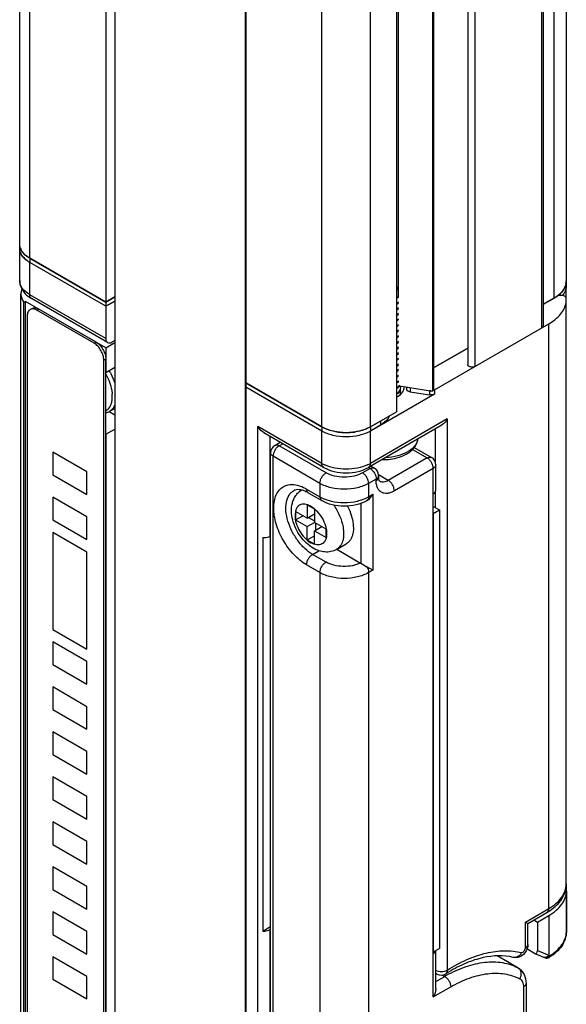
# Model space of a CAD drawing. Units: inches. Extents: x 0.5 to 42.8, y 0.5 to 21.6.
# Drawn here: x 2.8 to 3.4, y 7.9 to 9 of the extents above; entities that cross this region are included whole.
import ezdxf

# ---------------------------------------------------------------- set-up
doc = ezdxf.new("R2010")
doc.units = ezdxf.units.IN
doc.header["$LTSCALE"] = 1.87
doc.header["$MEASUREMENT"] = 0
doc.layers.get('0').update_dxf_attribs({"linetype": 'CONTINUOUS'})
doc.layers.add('AXIS', color=7, linetype='CONTINUOUS')

msp = doc.modelspace()

# ---------------------------------------------------------------- linework, layer by layer
at = {"color": 7, "linetype": 'CONTINUOUS'}
for p, q in [((3.4396, 18.8078), (3.4396, 8.7302)), ((2.923, 18.7807), (2.923, 7.7547)), ((3.0726, 7.6683), (3.0726, 18.6943)), ((2.8143, 8.7723), (2.8143, 17.9081)), ((2.8258, 8.7562), (2.8258, 17.892)), ((2.9128, 17.8418), (2.9128, 8.706)), ((3.4252, 17.8212), (3.4252, 8.7101)), ((3.4118, 8.6767), (3.4118, 17.8125)), ((3.4133, 17.8133), (3.4133, 8.6787)), ((3.3269, 17.7634), (3.3269, 8.6345)), ((3.3353, 8.6325), (3.3353, 17.7683)), ((3.0729, 17.7494), (3.0729, 8.6136)), ((3.2864, 17.7401), (3.2864, 8.6043)), ((3.2879, 17.741), (3.2879, 8.6051)), ((3.2455, 17.7164), (3.2455, 8.5806)), ((3.1599, 8.5633), (3.1599, 17.6992)), ((3.2156, 8.5633), (3.2156, 17.6992)), ((3.2476, 8.7116), (3.2476, 17.6425)), ((2.8161, 8.7655), (2.8149, 8.7682)), ((2.8258, 8.7562), (2.9128, 8.706)), ((2.9128, 8.7012), (2.8258, 8.7514)), ((2.8258, 8.7144), (2.8258, 8.7514)), ((3.4393, 8.727), (3.4384, 8.7239)), ((3.4396, 8.7092), (3.4396, 8.7254)), ((2.8157, 7.8103), (2.8157, 8.7152)), ((2.8192, 7.8346), (2.8192, 8.7058)), ((2.8209, 7.8356), (2.8209, 8.7068)), ((2.8242, 8.7124), (2.8279, 8.7099)), ((2.9128, 8.6642), (2.8258, 8.7144)), ((2.9149, 8.6597), (2.8279, 8.7099)), ((2.9128, 8.706), (2.923, 8.7119)), ((2.9128, 8.7012), (2.923, 8.707)), ((3.2455, 8.7104), (3.2476, 8.7124)), ((3.2477, 8.7116), (3.2455, 8.7096)), ((3.2477, 8.706), (3.2455, 8.7039)), ((3.2455, 8.7031), (3.2477, 8.7052)), ((3.4296, 8.7126), (3.4133, 8.7032)), ((3.4289, 8.7125), (3.4252, 8.7101)), ((3.4321, 8.7151), (3.4289, 8.7125)), ((2.8262, 8.6974), (2.8284, 8.6987)), ((2.834, 8.6967), (2.8363, 8.6979)), ((2.8995, 8.6589), (2.834, 8.6967)), ((2.9017, 8.6602), (2.8363, 8.6979)), ((2.9128, 8.7012), (2.9128, 8.6642)), ((3.2477, 8.6995), (3.2455, 8.6975)), ((3.2455, 8.6967), (3.2477, 8.6987)), ((3.2477, 8.6931), (3.2455, 8.6911)), ((2.8229, 8.6902), (2.8229, 7.8319)), ((3.2455, 8.6903), (3.2477, 8.6923)), ((3.2477, 8.6867), (3.2455, 8.6846)), ((3.2455, 8.6838), (3.2477, 8.6859)), ((3.2477, 8.6802), (3.2455, 8.6782)), ((3.2455, 8.6774), (3.2477, 8.6794)), ((3.2477, 8.6738), (3.2455, 8.6718)), ((3.2455, 8.671), (3.2477, 8.673)), ((3.2889, 8.6057), (3.4195, 8.6811)), ((2.8995, 8.6589), (2.9017, 8.6602)), ((2.9128, 8.6537), (2.923, 8.6596)), ((2.923, 8.662), (2.9198, 8.6602)), ((3.2477, 8.6674), (3.2455, 8.6654)), ((3.2455, 8.6645), (3.2477, 8.6666)), ((3.2477, 8.661), (3.2455, 8.6589)), ((3.2455, 8.6581), (3.2477, 8.6602)), ((3.2477, 8.6545), (3.2455, 8.6525)), ((3.2455, 8.6517), (3.2477, 8.6537)), ((3.2477, 8.6481), (3.2455, 8.6461)), ((3.2879, 8.6308), (3.3269, 8.6533)), ((2.9106, 8.6396), (2.9128, 8.6409)), ((2.9106, 7.7813), (2.9106, 8.6396)), ((2.9128, 7.7826), (2.9128, 8.6409)), ((3.2455, 8.6453), (3.2477, 8.6473)), ((3.2477, 8.6417), (3.2455, 8.6396)), ((3.2455, 8.6388), (3.2477, 8.6409)), ((3.2477, 8.6352), (3.2455, 8.6332)), ((3.2455, 8.6324), (3.2477, 8.6344)), ((3.2477, 8.6288), (3.2455, 8.6268)), ((3.2455, 8.626), (3.2477, 8.628)), ((3.2477, 8.6224), (3.2455, 8.6203)), ((3.2455, 8.6195), (3.2477, 8.6216)), ((3.2466, 8.6149), (3.2455, 8.6139)), ((3.247, 8.6144), (3.2455, 8.6131)), ((3.2477, 8.616), (3.2467, 8.6149)), ((3.2476, 8.6144), (3.2476, 8.6152)), ((3.0729, 8.6136), (3.1599, 8.5633)), ((3.1599, 8.5585), (3.0729, 8.6087)), ((3.0729, 8.6087), (3.0729, 7.6604)), ((3.247, 8.6088), (3.2455, 8.6074)), ((3.2474, 8.6084), (3.2455, 8.6067)), ((3.248, 8.61), (3.247, 8.6088)), ((3.2483, 8.6096), (3.2474, 8.6085)), ((3.2486, 8.6101), (3.2864, 8.6043)), ((3.2568, 8.6088), (3.2568, 8.6066)), ((3.2612, 8.6082), (3.2612, 8.6033)), ((3.2612, 8.6033), (3.2832, 8.5999)), ((3.2832, 8.6048), (3.2832, 8.5999)), ((3.2832, 8.6048), (3.2852, 8.6047)), ((3.2864, 8.6043), (3.2879, 8.6051)), ((3.2879, 8.6052), (3.2889, 8.6057)), ((3.2889, 8.6057), (3.2889, 8.6008)), ((3.2889, 8.6008), (3.2156, 8.5585)), ((3.2474, 8.602), (3.2455, 8.6003)), ((3.2472, 8.5985), (3.25, 8.6004)), ((3.2156, 8.5633), (3.2455, 8.5806)), ((3.3035, 8.5723), (3.2156, 8.5215)), ((3.3035, 8.5723), (3.3035, 7.9421)), ((3.1599, 8.5215), (3.0868, 8.5637)), ((3.0868, 7.6444), (3.0868, 8.5637)), ((3.1599, 8.5215), (3.1599, 8.5585)), ((3.2966, 8.565), (3.2135, 8.517)), ((3.2156, 8.5215), (3.2156, 8.5585)), ((3.2896, 8.561), (3.2896, 8.5236)), ((3.1619, 8.517), (3.0937, 8.5564)), ((3.1007, 8.4384), (3.1007, 8.5524)), ((3.1062, 8.5421), (3.1124, 8.5457)), ((3.1112, 8.5416), (3.1152, 8.544)), ((3.1648, 8.5107), (3.1112, 8.5416)), ((3.2637, 8.5375), (3.2806, 8.5277)), ((3.2657, 8.5397), (3.2855, 8.5282)), ((2.8912, 8.5117), (2.8523, 8.5342)), ((2.8523, 8.5342), (2.8523, 8.5085)), ((3.1013, 7.7709), (3.1013, 8.5336)), ((3.1578, 8.4986), (3.1042, 8.5296)), ((3.1042, 7.7669), (3.1042, 8.5296)), ((3.2806, 8.5277), (3.236, 8.502)), ((3.2151, 8.5157), (3.2065, 8.5107)), ((3.2151, 8.5157), (3.2131, 8.5169)), ((3.2201, 8.5162), (3.216, 8.5185)), ((3.2875, 8.5157), (3.243, 8.49)), ((3.2875, 8.4868), (3.2875, 8.5157)), ((3.2904, 8.4908), (3.2904, 8.5197)), ((2.8523, 8.5085), (2.8912, 8.486)), ((2.8912, 8.486), (2.8912, 8.5117)), ((3.2221, 8.5036), (3.2135, 8.4986)), ((3.2221, 8.502), (3.2221, 8.5036)), ((3.236, 8.502), (3.2249, 8.5084)), ((3.225, 8.506), (3.225, 8.5076)), ((3.1425, 8.4922), (3.1578, 8.4834)), ((3.1578, 8.4986), (3.1578, 8.4834)), ((3.2135, 8.4986), (3.2135, 8.4834)), ((2.8912, 8.4603), (2.8523, 8.4828)), ((2.8523, 8.4828), (2.8523, 8.4571)), ((3.1445, 8.4877), (3.1598, 8.4789)), ((3.2114, 8.4788), (3.2115, 8.4789)), ((3.2135, 8.4834), (3.2183, 8.4862)), ((3.2183, 8.4862), (3.2183, 8.3994)), ((3.2875, 7.9612), (3.2875, 8.4868)), ((3.2896, 8.4886), (3.2896, 8.4711)), ((3.1515, 8.4693), (3.1432, 8.4741)), ((3.1432, 8.4741), (3.1432, 8.4589)), ((3.1515, 8.4693), (3.1515, 8.454)), ((3.2044, 8.4757), (3.2044, 8.4074)), ((2.8523, 8.4571), (2.8912, 8.4346)), ((2.8912, 8.4346), (2.8912, 8.4603)), ((3.1432, 8.4589), (3.13, 8.4665)), ((3.13, 8.4665), (3.13, 8.4569)), ((3.13, 8.4569), (3.1383, 8.4617)), ((3.13, 8.4569), (3.1432, 8.4492)), ((3.1432, 8.4589), (3.1515, 8.4637)), ((3.1446, 8.4597), (3.1515, 8.4557)), ((3.1432, 8.4492), (3.1515, 8.454)), ((3.1432, 8.434), (3.1432, 8.4492)), ((3.1648, 8.4464), (3.1515, 8.454)), ((3.1515, 8.4444), (3.1599, 8.4492)), ((3.1529, 8.4532), (3.1529, 8.4452)), ((3.1648, 8.4368), (3.1648, 8.4464)), ((2.8912, 8.4201), (2.8523, 8.4426)), ((2.8523, 8.4426), (2.8523, 8.3317)), ((3.0924, 8.4368), (3.0924, 7.9867)), ((3.1007, 8.4384), (3.1013, 8.4387)), ((3.1432, 8.434), (3.1515, 8.4388)), ((3.1432, 8.434), (3.1515, 8.4291)), ((3.1515, 8.4444), (3.1648, 8.4368)), ((3.1515, 8.4291), (3.1515, 8.4444)), ((3.177, 8.4233), (3.2043, 8.4075)), ((2.8912, 8.3092), (2.8912, 8.4201)), ((3.1494, 8.4175), (3.1566, 8.4216)), ((3.1648, 8.4086), (3.1494, 8.4175)), ((3.1578, 8.3966), (3.1425, 8.4054)), ((3.2043, 8.4075), (3.2044, 8.4074)), ((3.2044, 8.4074), (3.2115, 8.4034)), ((3.2183, 8.3994), (3.2115, 8.4034)), ((3.1578, 8.3966), (3.1578, 7.736)), ((3.2183, 8.3994), (3.2135, 8.3966)), ((3.2135, 8.3966), (3.2135, 7.736)), ((2.8523, 8.3317), (2.8912, 8.3092)), ((2.8912, 8.2948), (2.8523, 8.3173)), ((2.8523, 8.3173), (2.8523, 8.2915)), ((2.8523, 8.2915), (2.8912, 8.269)), ((2.8912, 8.269), (2.8912, 8.2948)), ((2.8912, 8.2433), (2.8523, 8.2658)), ((2.8523, 8.2658), (2.8523, 8.2401)), ((2.8912, 8.2176), (2.8912, 8.2433)), ((2.8523, 8.2401), (2.8912, 8.2176)), ((2.8912, 8.1919), (2.8523, 8.2144)), ((2.8523, 8.2144), (2.8523, 8.1887)), ((2.8523, 8.1887), (2.8912, 8.1662)), ((2.8912, 8.1662), (2.8912, 8.1919)), ((2.8912, 8.1405), (2.8523, 8.163)), ((2.8523, 8.163), (2.8523, 8.1372)), ((2.8523, 8.1372), (2.8912, 8.1147)), ((2.8912, 8.1147), (2.8912, 8.1405)), ((2.8912, 8.089), (2.8523, 8.1115)), ((2.8523, 8.1115), (2.8523, 8.0858)), ((2.8523, 8.0858), (2.8912, 8.0633)), ((2.8912, 8.0633), (2.8912, 8.089)), ((2.8912, 8.0376), (2.8523, 8.0601)), ((2.8523, 8.0601), (2.8523, 8.0344)), ((2.8523, 8.0344), (2.8912, 8.0119)), ((2.8912, 8.0119), (2.8912, 8.0376)), ((3.4397, 8.0325), (3.4397, 7.9859)), ((2.8912, 7.9862), (2.8523, 8.0087)), ((2.8523, 8.0087), (2.8523, 7.9829)), ((3.3928, 7.997), (3.4195, 8.0124)), ((3.3956, 7.9953), (3.4174, 8.0079)), ((3.3928, 7.9673), (3.3928, 7.997)), ((3.3928, 7.997), (3.3956, 7.9953)), ((3.3956, 7.9713), (3.3956, 7.9954)), ((3.4026, 7.9994), (3.4067, 7.997)), ((3.4067, 7.997), (3.4067, 7.9646)), ((3.4195, 8.0044), (3.4195, 7.9591)), ((2.8912, 7.9604), (2.8912, 7.9862)), ((3.0924, 7.9867), (3.1013, 7.9919)), ((3.1007, 7.9883), (3.1013, 7.9887)), ((3.1007, 7.6444), (3.1007, 7.9883)), ((2.8523, 7.9829), (2.8912, 7.9604)), ((3.2875, 7.9612), (3.2889, 7.9622)), ((3.2875, 7.9113), (3.2875, 7.9612)), ((3.2904, 7.921), (3.2904, 7.9644)), ((3.4032, 7.9612), (3.3946, 7.9662)), ((3.3955, 7.9703), (3.3956, 7.9713)), ((3.4032, 7.9612), (3.4035, 7.9611)), ((3.4035, 7.9611), (3.4154, 7.956)), ((3.4067, 7.9646), (3.4195, 7.9591)), ((2.8912, 7.9347), (2.8523, 7.9572)), ((2.8523, 7.9572), (2.8523, 7.9315)), ((3.3841, 7.9448), (3.3607, 7.9583)), ((3.3846, 7.9445), (3.3607, 7.9583)), ((3.4154, 7.9563), (3.4141, 7.9566)), ((3.3841, 7.9448), (3.3846, 7.9445)), ((2.8523, 7.9315), (2.8912, 7.909)), ((2.8912, 7.909), (2.8912, 7.9347)), ((3.2904, 7.9383), (3.2917, 7.9376)), ((3.2904, 7.9291), (3.3005, 7.9349)), ((3.2977, 7.9365), (3.3005, 7.9349)), ((3.2875, 7.9113), (3.3074, 7.9228)), ((3.3907, 7.923), (3.3907, 7.788)), ((3.3936, 7.927), (3.3936, 7.792))]:
    msp.add_line(p, q, dxfattribs=at)
for centre, radius, start, end in [((3.423, 8.7302), 0.0166, 348.9367, 359.9522), ((3.2368, 8.6252), 0.0143, 313.4718, 313.7816), ((3.2376, 8.6236), 0.0132, 315.4805, 318.4652), ((3.238, 8.6232), 0.0126, 318.4779, 319.9316), ((3.2379, 8.6169), 0.0128, 318.2919, 318.5281), ((3.2389, 8.6169), 0.0115, 322.6854, 324.0061), ((3.2394, 8.6166), 0.0109, 323.9836, 327.8504), ((3.2395, 8.6157), 0.0108, 325.6725, 326.9726), ((3.2397, 8.6155), 0.0105, 326.9712, 328.6909), ((3.2422, 8.6089), 0.00779, 0.0186, 7.6297), ((3.2422, 8.6089), 0.00776, 354.1693, 359.9918), ((3.2462, 8.6081), 0.00792, 0.0277, 8.6542), ((3.2851, 8.6126), 0.0079, 285.0329, 290.8466), ((3.2419, 8.6025), 0.00804, 344.4206, 354.118), ((3.2422, 8.6025), 0.00776, 354.1695, 359.9918), ((3.2421, 8.6017), 0.00781, 351.0921, 359.9746), ((3.2397, 8.6126), 0.0159, 310.1243, 313.1872), ((3.1112, 8.5336), 0.00984, 120.2778, 179.7224), ((3.2806, 8.5197), 0.00984, 0.2776, 59.7226), ((3.1799, 8.5564), 0.0402, 240.075, 245.2746), ((3.1955, 8.5564), 0.0402, 294.7257, 299.9254), ((3.2151, 8.5076), 0.00984, 359.9994, 59.9992), ((3.2217, 8.5076), 0.00333, 349.0016, 359.9564), ((3.3864, 8.0618), 0.0622, 299.9678, 304.0128), ((3.3798, 7.9716), 0.0159, 340.3799, 342.668), ((3.4173, 7.9606), 0.00492, 247.1086, 301.4687), ((3.4154, 7.9599), 0.00354, 270.2406, 271.081), ((3.4167, 7.9592), 0.00339, 247.1377, 257.1949), ((3.5031, 8.1945), 0.2498, 250.4509, 250.7868), ((3.4161, 7.9608), 0.00523, 310.5625, 310.9043), ((3.3972, 7.786), 0.1793, 120.9654, 122.1454), ((3.3809, 7.9391), 0.00656, 55.8763, 59.9946), ((3.3807, 7.9389), 0.00676, 44.4431, 55.8314), ((3.2966, 7.9461), 0.00984, 239.9845, 302.1427), ((3.3805, 7.7964), 0.16, 119.0752, 120.0019)]:
    msp.add_arc(centre, radius, start, end, dxfattribs=at)
msp.add_ellipse((3.4032, 7.9666), major_axis=(-0.00175, 0.00561), ratio=0.536053, start_param=-3.569929, end_param=-2.096927, dxfattribs=at)
for points in [[(2.8149, 8.7682), (2.8145, 8.7695), (2.8143, 8.7709), (2.8143, 8.7723)], [(2.8285, 8.6982), (2.8277, 8.6981), (2.8269, 8.6978), (2.8262, 8.6974)], [(3.3956, 7.9713), (3.3956, 7.9698), (3.3954, 7.9683), (3.395, 7.9669)], [(3.2917, 7.9376), (3.2911, 7.9379), (3.2906, 7.9384), (3.2903, 7.939)]]:
    msp.add_open_spline(points, degree=3, dxfattribs=at)
for points, knots in [([(2.8258, 8.7562), (2.8247, 8.7568), (2.8209, 8.7593), (2.8176, 8.7626), (2.8161, 8.7655)], [0, 0, 0, 0, 0.277328, 1, 1, 1, 1]), ([(2.8143, 8.7305), (2.8143, 8.727), (2.8163, 8.7198), (2.8213, 8.7145), (2.8242, 8.7124)], [0, 0, 0, 0, 0.493342, 1, 1, 1, 1]), ([(2.8258, 8.7144), (2.8226, 8.7163), (2.8182, 8.7198), (2.8148, 8.7259), (2.8143, 8.729), (2.8143, 8.7305)], [0, 0, 0, 0, 0.547693, 0.781561, 1, 1, 1, 1]), ([(3.2455, 8.7186), (3.246, 8.7195), (3.2465, 8.7216), (3.246, 8.7236), (3.2455, 8.7245)], [0, 0, 0, 0, 0.499796, 1, 1, 1, 1]), ([(3.4384, 8.7239), (3.4381, 8.7231), (3.4365, 8.7198), (3.4341, 8.717), (3.4321, 8.7151)], [0, 0, 0, 0, 0.234486, 1, 1, 1, 1]), ([(2.8279, 8.7099), (2.8272, 8.7103), (2.826, 8.7117), (2.8258, 8.7135), (2.8258, 8.7144)], [0, 0, 0, 0, 0.449174, 1, 1, 1, 1]), ([(3.4347, 8.7136), (3.4343, 8.7136), (3.4325, 8.7137), (3.4307, 8.7133), (3.4296, 8.7126)], [0, 0, 0, 0, 0.265037, 1, 1, 1, 1]), ([(3.4396, 8.7102), (3.4396, 8.7111), (3.4386, 8.7124), (3.4366, 8.7132), (3.4354, 8.7135), (3.4347, 8.7136)], [0, 0, 0, 0, 0.410725, 0.687669, 1, 1, 1, 1]), ([(2.8262, 8.6974), (2.8251, 8.6968), (2.8233, 8.6945), (2.8229, 8.6917), (2.8229, 8.6902)], [0, 0, 0, 0, 0.449215, 1, 1, 1, 1]), ([(2.8284, 8.6987), (2.8294, 8.6993), (2.8324, 8.6998), (2.835, 8.6987), (2.8363, 8.6979)], [0, 0, 0, 0, 0.449217, 1, 1, 1, 1]), ([(2.834, 8.6967), (2.8336, 8.6969), (2.8318, 8.6978), (2.8299, 8.6983), (2.8285, 8.6982)], [0, 0, 0, 0, 0.27959, 1, 1, 1, 1]), ([(3.4133, 8.6787), (3.4133, 8.6783), (3.4129, 8.6774), (3.4122, 8.6769), (3.4118, 8.6767)], [0, 0, 0, 0, 0.449236, 1, 1, 1, 1]), ([(2.9017, 8.6602), (2.9033, 8.6593), (2.9063, 8.6567), (2.9097, 8.652), (2.9121, 8.6466), (2.9128, 8.6427), (2.9128, 8.6409)], [0, 0, 0, 0, 0.237237, 0.499999, 0.762762, 1, 1, 1, 1]), ([(2.9128, 8.6642), (2.9128, 8.6633), (2.913, 8.6615), (2.9142, 8.6601), (2.9149, 8.6597)], [0, 0, 0, 0, 0.550826, 1, 1, 1, 1]), ([(2.9149, 8.6597), (2.9155, 8.6593), (2.9173, 8.659), (2.919, 8.6597), (2.9198, 8.6602)], [0, 0, 0, 0, 0.449176, 1, 1, 1, 1]), ([(2.9106, 8.6396), (2.9106, 8.6414), (2.9099, 8.6453), (2.9075, 8.6507), (2.904, 8.6555), (2.901, 8.658), (2.8995, 8.6589)], [0, 0, 0, 0, 0.237238, 0.500001, 0.762763, 1, 1, 1, 1]), ([(3.3353, 8.6325), (3.3345, 8.632), (3.3327, 8.6315), (3.3304, 8.6316), (3.3287, 8.6322), (3.3275, 8.6329), (3.3269, 8.6339), (3.3269, 8.6345)], [0, 0, 0, 0, 0.27105, 0.563783, 0.698517, 0.816714, 1, 1, 1, 1]), ([(3.2499, 8.6081), (3.2499, 8.6075), (3.2495, 8.6062), (3.2483, 8.6036), (3.2467, 8.602), (3.2455, 8.6011)], [0, 0, 0, 0, 0.228234, 0.467874, 1, 1, 1, 1]), ([(3.2494, 8.6053), (3.2493, 8.605), (3.2488, 8.6038), (3.2481, 8.6028), (3.2474, 8.602)], [0, 0, 0, 0, 0.239318, 1, 1, 1, 1]), ([(3.25, 8.6081), (3.25, 8.6079), (3.2499, 8.6069), (3.2497, 8.606), (3.2494, 8.6053)], [0, 0, 0, 0, 0.247261, 1, 1, 1, 1]), ([(3.2494, 8.6053), (3.2495, 8.6051), (3.2498, 8.6042), (3.25, 8.6032), (3.25, 8.6025)], [0, 0, 0, 0, 0.255031, 1, 1, 1, 1]), ([(3.2506, 8.601), (3.2516, 8.6019), (3.2534, 8.6041), (3.2541, 8.6068), (3.2541, 8.6081)], [0, 0, 0, 0, 0.530347, 1, 1, 1, 1]), ([(3.2612, 8.6033), (3.2601, 8.6035), (3.2582, 8.604), (3.2568, 8.6058), (3.2568, 8.6066)], [0, 0, 0, 0, 0.584246, 1, 1, 1, 1]), ([(3.2889, 8.6008), (3.2885, 8.6006), (3.2867, 8.5998), (3.2846, 8.5997), (3.2832, 8.5999)], [0, 0, 0, 0, 0.229287, 1, 1, 1, 1]), ([(3.3035, 8.5723), (3.3031, 8.5716), (3.3013, 8.5688), (3.2988, 8.5663), (3.2966, 8.565)], [0, 0, 0, 0, 0.255385, 1, 1, 1, 1]), ([(3.0938, 8.5564), (3.093, 8.5568), (3.0903, 8.5588), (3.0881, 8.5615), (3.0868, 8.5637)], [0, 0, 0, 0, 0.244575, 1, 1, 1, 1]), ([(3.2156, 8.5633), (3.2116, 8.5611), (3.2024, 8.5577), (3.1877, 8.5561), (3.173, 8.5577), (3.1638, 8.5611), (3.1599, 8.5633)], [0, 0, 0, 0, 0.237218, 0.499999, 0.762781, 1, 1, 1, 1]), ([(3.1112, 8.5416), (3.1102, 8.5411), (3.1083, 8.5395), (3.1061, 8.5365), (3.1046, 8.5331), (3.1042, 8.5307), (3.1042, 8.5296)], [0, 0, 0, 0, 0.237224, 0.499998, 0.762774, 1, 1, 1, 1]), ([(3.1062, 8.5421), (3.1069, 8.5425), (3.1087, 8.5428), (3.1104, 8.5421), (3.1112, 8.5416)], [0, 0, 0, 0, 0.449241, 1, 1, 1, 1]), ([(3.1042, 8.5296), (3.1034, 8.5301), (3.102, 8.5311), (3.1013, 8.5328), (3.1013, 8.5336)], [0, 0, 0, 0, 0.550763, 1, 1, 1, 1]), ([(3.2806, 8.5277), (3.2814, 8.5282), (3.283, 8.5289), (3.2848, 8.5286), (3.2855, 8.5282)], [0, 0, 0, 0, 0.550759, 1, 1, 1, 1]), ([(3.2875, 8.5157), (3.2875, 8.5168), (3.2871, 8.5192), (3.2856, 8.5226), (3.2834, 8.5256), (3.2816, 8.5272), (3.2806, 8.5277)], [0, 0, 0, 0, 0.237226, 0.500001, 0.762776, 1, 1, 1, 1]), ([(3.1619, 8.517), (3.1613, 8.5174), (3.1601, 8.5189), (3.1599, 8.5206), (3.1599, 8.5215)], [0, 0, 0, 0, 0.449174, 1, 1, 1, 1]), ([(3.1619, 8.517), (3.1657, 8.5149), (3.1742, 8.5117), (3.1877, 8.5102), (3.2013, 8.5117), (3.2098, 8.5149), (3.2135, 8.517)], [0, 0, 0, 0, 0.241934, 0.500008, 0.758078, 1, 1, 1, 1]), ([(3.2123, 8.5199), (3.2087, 8.5182), (3.2005, 8.5157), (3.1877, 8.5145), (3.1749, 8.5157), (3.1668, 8.5182), (3.1631, 8.5199)], [0, 0, 0, 0, 0.240562, 0.5, 0.759437, 1, 1, 1, 1]), ([(3.2135, 8.517), (3.2142, 8.5174), (3.2153, 8.5189), (3.2156, 8.5206), (3.2156, 8.5215)], [0, 0, 0, 0, 0.449175, 1, 1, 1, 1]), ([(3.2151, 8.5157), (3.216, 8.5162), (3.2176, 8.5168), (3.2194, 8.5166), (3.2201, 8.5162)], [0, 0, 0, 0, 0.550763, 1, 1, 1, 1]), ([(3.2151, 8.5157), (3.2161, 8.5151), (3.218, 8.5135), (3.2202, 8.5106), (3.2217, 8.5072), (3.2221, 8.5048), (3.2221, 8.5036)], [0, 0, 0, 0, 0.237221, 0.499997, 0.762773, 1, 1, 1, 1]), ([(3.2904, 8.5197), (3.2904, 8.5189), (3.2897, 8.5172), (3.2883, 8.5162), (3.2875, 8.5157)], [0, 0, 0, 0, 0.449238, 1, 1, 1, 1]), ([(3.1578, 8.4986), (3.1578, 8.4998), (3.1582, 8.5022), (3.1597, 8.5056), (3.1619, 8.5086), (3.1638, 8.5101), (3.1648, 8.5107)], [0, 0, 0, 0, 0.237226, 0.500002, 0.762776, 1, 1, 1, 1]), ([(3.2065, 8.5107), (3.2036, 8.509), (3.1967, 8.5065), (3.1856, 8.5053), (3.1746, 8.5065), (3.1677, 8.509), (3.1648, 8.5107)], [0, 0, 0, 0, 0.237218, 0.499999, 0.762782, 1, 1, 1, 1]), ([(3.2135, 8.4986), (3.2135, 8.4998), (3.213, 8.5022), (3.2116, 8.5056), (3.2094, 8.5086), (3.2075, 8.5101), (3.2065, 8.5107)], [0, 0, 0, 0, 0.237226, 0.500001, 0.762776, 1, 1, 1, 1]), ([(3.2249, 8.507), (3.2248, 8.5063), (3.224, 8.505), (3.2228, 8.504), (3.2221, 8.5036)], [0, 0, 0, 0, 0.453814, 1, 1, 1, 1]), ([(3.2221, 8.502), (3.2229, 8.5025), (3.2243, 8.5036), (3.225, 8.5053), (3.225, 8.506)], [0, 0, 0, 0, 0.550766, 1, 1, 1, 1]), ([(3.243, 8.49), (3.2417, 8.4892), (3.2391, 8.488), (3.2352, 8.487), (3.2314, 8.4871), (3.2281, 8.4883), (3.2254, 8.4906), (3.2235, 8.4938), (3.2223, 8.4977), (3.2221, 8.5005), (3.2221, 8.502)], [0, 0, 0, 0, 0.144898, 0.274517, 0.391111, 0.499997, 0.608884, 0.725478, 0.855099, 1, 1, 1, 1]), ([(3.2262, 8.501), (3.2262, 8.501), (3.2261, 8.5011), (3.226, 8.5012), (3.2259, 8.5014), (3.2258, 8.5015), (3.2256, 8.5019), (3.2254, 8.5025), (3.2252, 8.5035), (3.225, 8.5047), (3.225, 8.5056), (3.225, 8.506)], [0, 0, 0, 0, 0.021932, 0.042726, 0.07217, 0.11176, 0.162999, 0.301925, 0.489676, 0.723524, 1, 1, 1, 1]), ([(3.236, 8.502), (3.2352, 8.5015), (3.2334, 8.5007), (3.2308, 8.5001), (3.2283, 8.5001), (3.2268, 8.5007), (3.2262, 8.501)], [0, 0, 0, 0, 0.289798, 0.549038, 0.782226, 1, 1, 1, 1]), ([(3.243, 8.49), (3.243, 8.4911), (3.2426, 8.4935), (3.2411, 8.4969), (3.2389, 8.4999), (3.237, 8.5015), (3.236, 8.502)], [0, 0, 0, 0, 0.237226, 0.500001, 0.762776, 1, 1, 1, 1]), ([(3.1425, 8.4054), (3.1372, 8.4085), (3.1271, 8.417), (3.1153, 8.4331), (3.1084, 8.4487), (3.1054, 8.4614), (3.1047, 8.4702), (3.1053, 8.4783), (3.1074, 8.4854), (3.1109, 8.4911), (3.1157, 8.4952), (3.1217, 8.4973), (3.1284, 8.4975), (3.1355, 8.4958), (3.1402, 8.4936), (3.1425, 8.4922)], [0, 0, 0, 0, 0.138173, 0.29123, 0.444332, 0.516266, 0.582937, 0.643391, 0.697466, 0.746096, 0.791504, 0.836908, 0.885525, 0.939577, 1, 1, 1, 1]), ([(3.1494, 8.4175), (3.1462, 8.4193), (3.14, 8.4241), (3.1321, 8.4332), (3.1255, 8.4438), (3.1209, 8.4552), (3.1186, 8.4664), (3.1188, 8.4766), (3.1213, 8.4839), (3.1247, 8.4882), (3.1267, 8.4897), (3.1278, 8.4903)], [0, 0, 0, 0, 0.128704, 0.270315, 0.417498, 0.561919, 0.695691, 0.81305, 0.912479, 0.957128, 1, 1, 1, 1]), ([(3.1445, 8.4877), (3.1427, 8.4887), (3.1394, 8.4904), (3.1346, 8.4916), (3.1307, 8.4915), (3.1286, 8.4908), (3.1278, 8.4903)], [0, 0, 0, 0, 0.350164, 0.629836, 0.838767, 1, 1, 1, 1]), ([(3.1425, 8.4922), (3.1425, 8.4913), (3.1427, 8.4895), (3.1439, 8.4881), (3.1445, 8.4877)], [0, 0, 0, 0, 0.550765, 1, 1, 1, 1]), ([(3.2135, 8.4986), (3.2095, 8.4964), (3.2003, 8.493), (3.1856, 8.4914), (3.1709, 8.493), (3.1618, 8.4964), (3.1578, 8.4986)], [0, 0, 0, 0, 0.237218, 0.499999, 0.762782, 1, 1, 1, 1]), ([(3.2875, 8.4868), (3.2883, 8.4872), (3.2897, 8.4883), (3.2904, 8.49), (3.2904, 8.4908)], [0, 0, 0, 0, 0.550766, 1, 1, 1, 1]), ([(3.1578, 8.4834), (3.1618, 8.4811), (3.1709, 8.4778), (3.1856, 8.4762), (3.2003, 8.4778), (3.2095, 8.4811), (3.2135, 8.4834)], [0, 0, 0, 0, 0.237218, 0.500001, 0.762782, 1, 1, 1, 1]), ([(3.1578, 8.4834), (3.1578, 8.4824), (3.158, 8.4807), (3.1592, 8.4793), (3.1598, 8.4789)], [0, 0, 0, 0, 0.550765, 1, 1, 1, 1]), ([(3.2114, 8.4788), (3.2076, 8.4767), (3.1991, 8.4735), (3.1856, 8.472), (3.1721, 8.4736), (3.1636, 8.4767), (3.1598, 8.4789)], [0, 0, 0, 0, 0.241971, 0.500089, 0.758153, 1, 1, 1, 1]), ([(3.2115, 8.4789), (3.2129, 8.4797), (3.2155, 8.482), (3.2175, 8.4847), (3.2183, 8.4862)], [0, 0, 0, 0, 0.492996, 1, 1, 1, 1]), ([(3.2135, 8.4834), (3.2135, 8.4824), (3.2133, 8.4807), (3.2121, 8.4793), (3.2115, 8.4789)], [0, 0, 0, 0, 0.550433, 1, 1, 1, 1]), ([(3.0924, 8.4368), (3.0931, 8.4367), (3.096, 8.4367), (3.0989, 8.4373), (3.1007, 8.4384)], [0, 0, 0, 0, 0.265496, 1, 1, 1, 1]), ([(3.1425, 8.4054), (3.1425, 8.4066), (3.1429, 8.409), (3.1444, 8.4124), (3.1466, 8.4153), (3.1485, 8.4169), (3.1494, 8.4175)], [0, 0, 0, 0, 0.237226, 0.500002, 0.762776, 1, 1, 1, 1]), ([(3.1578, 8.3966), (3.1578, 8.3977), (3.1582, 8.4001), (3.1597, 8.4035), (3.1619, 8.4065), (3.1638, 8.4081), (3.1648, 8.4086)], [0, 0, 0, 0, 0.237226, 0.500002, 0.762776, 1, 1, 1, 1]), ([(3.2043, 8.4075), (3.2013, 8.4061), (3.1947, 8.4041), (3.1842, 8.4033), (3.1739, 8.4046), (3.1675, 8.407), (3.1648, 8.4086)], [0, 0, 0, 0, 0.243158, 0.505956, 0.765548, 1, 1, 1, 1]), ([(3.2115, 8.4034), (3.2118, 8.4028), (3.2129, 8.4007), (3.2135, 8.3983), (3.2135, 8.3966)], [0, 0, 0, 0, 0.26728, 1, 1, 1, 1]), ([(3.2135, 8.3966), (3.2095, 8.3943), (3.2003, 8.391), (3.1856, 8.3894), (3.1709, 8.391), (3.1618, 8.3943), (3.1578, 8.3966)], [0, 0, 0, 0, 0.237218, 0.499999, 0.762782, 1, 1, 1, 1]), ([(3.4195, 8.0124), (3.4225, 8.0142), (3.428, 8.018), (3.4345, 8.0248), (3.4387, 8.0325), (3.4396, 8.0379), (3.4396, 8.0406)], [0, 0, 0, 0, 0.289798, 0.54905, 0.78223, 1, 1, 1, 1]), ([(3.4212, 8.0103), (3.4264, 8.0138), (3.4335, 8.0204), (3.4387, 8.0317), (3.4396, 8.0376), (3.4396, 8.0406)], [0, 0, 0, 0, 0.516686, 0.760329, 1, 1, 1, 1]), ([(3.4195, 8.0124), (3.4195, 8.0115), (3.4192, 8.0097), (3.4181, 8.0083), (3.4174, 8.0079)], [0, 0, 0, 0, 0.550825, 1, 1, 1, 1]), ([(3.0924, 7.9867), (3.0931, 7.9867), (3.096, 7.9866), (3.0989, 7.9873), (3.1007, 7.9883)], [0, 0, 0, 0, 0.265496, 1, 1, 1, 1]), ([(3.4397, 7.9859), (3.4397, 7.9831), (3.4387, 7.9772), (3.4346, 7.9692), (3.4281, 7.962), (3.4228, 7.9582), (3.4199, 7.9564)], [0, 0, 0, 0, 0.229737, 0.468198, 0.723217, 1, 1, 1, 1]), ([(3.4209, 7.9586), (3.4237, 7.9603), (3.4288, 7.9641), (3.4349, 7.9708), (3.4388, 7.9781), (3.4397, 7.9834), (3.4397, 7.9859)], [0, 0, 0, 0, 0.288126, 0.546768, 0.780628, 1, 1, 1, 1]), ([(3.2889, 7.9622), (3.2891, 7.9623), (3.2897, 7.9629), (3.2901, 7.9637), (3.2903, 7.9644)], [0, 0, 0, 0, 0.272551, 1, 1, 1, 1]), ([(3.3035, 7.9421), (3.3107, 7.9466), (3.3251, 7.9544), (3.3472, 7.9621), (3.3684, 7.965), (3.3821, 7.9637), (3.3884, 7.9621)], [0, 0, 0, 0, 0.285186, 0.545495, 0.782212, 1, 1, 1, 1]), ([(3.3948, 7.9663), (3.3936, 7.9632), (3.3904, 7.9588), (3.3841, 7.9561), (3.3807, 7.9562), (3.379, 7.9566)], [0, 0, 0, 0, 0.500597, 0.750158, 1, 1, 1, 1]), ([(3.3884, 7.9621), (3.3875, 7.9602), (3.385, 7.957), (3.3808, 7.9561), (3.379, 7.9566)], [0, 0, 0, 0, 0.533654, 1, 1, 1, 1]), ([(3.3884, 7.9621), (3.3894, 7.9618), (3.3912, 7.9632), (3.3924, 7.9652), (3.3928, 7.9666), (3.3928, 7.9673)], [0, 0, 0, 0, 0.441467, 0.732807, 1, 1, 1, 1]), ([(3.3928, 7.9673), (3.3931, 7.9675), (3.3943, 7.9682), (3.3952, 7.9694), (3.3955, 7.9703)], [0, 0, 0, 0, 0.285442, 1, 1, 1, 1]), ([(3.3027, 7.9362), (3.3099, 7.9401), (3.324, 7.9466), (3.3457, 7.9518), (3.3662, 7.9516), (3.3786, 7.9476), (3.3841, 7.9448)], [0, 0, 0, 0, 0.287786, 0.546861, 0.781214, 1, 1, 1, 1]), ([(3.379, 7.9566), (3.3679, 7.9593), (3.3488, 7.9584), (3.3243, 7.9503), (3.3114, 7.9436), (3.305, 7.9397)], [0, 0, 0, 0, 0.443367, 0.707101, 1, 1, 1, 1]), ([(3.4195, 7.9591), (3.4191, 7.9583), (3.4179, 7.957), (3.4163, 7.9563), (3.4155, 7.9563)], [0, 0, 0, 0, 0.525045, 1, 1, 1, 1]), ([(3.4195, 7.9569), (3.419, 7.9564), (3.4179, 7.9558), (3.4165, 7.9557), (3.4159, 7.9558)], [0, 0, 0, 0, 0.51981, 1, 1, 1, 1]), ([(3.4209, 7.9586), (3.4208, 7.9584), (3.4204, 7.9578), (3.4199, 7.9572), (3.4195, 7.9569)], [0, 0, 0, 0, 0.254012, 1, 1, 1, 1]), ([(3.4209, 7.9586), (3.4209, 7.9581), (3.4207, 7.9573), (3.4202, 7.9566), (3.4199, 7.9564)], [0, 0, 0, 0, 0.546359, 1, 1, 1, 1]), ([(3.2903, 7.9417), (3.2924, 7.9408), (3.297, 7.94), (3.3016, 7.941), (3.3035, 7.9421)], [0, 0, 0, 0, 0.506204, 1, 1, 1, 1]), ([(3.3035, 7.9421), (3.3036, 7.9412), (3.3034, 7.9396), (3.3024, 7.9382), (3.3018, 7.9378)], [0, 0, 0, 0, 0.554309, 1, 1, 1, 1]), ([(3.3074, 7.9228), (3.3143, 7.9268), (3.328, 7.9334), (3.3491, 7.9387), (3.3689, 7.9387), (3.381, 7.9349), (3.3863, 7.9321)], [0, 0, 0, 0, 0.288828, 0.548288, 0.782225, 1, 1, 1, 1]), ([(3.3846, 7.9445), (3.386, 7.9437), (3.3887, 7.9415), (3.3926, 7.9357), (3.3936, 7.9304), (3.3936, 7.927)], [0, 0, 0, 0, 0.24877, 0.497251, 1, 1, 1, 1]), ([(3.3856, 7.9437), (3.3862, 7.943), (3.3873, 7.9413), (3.3882, 7.9373), (3.3874, 7.934), (3.3863, 7.9321)], [0, 0, 0, 0, 0.229813, 0.475394, 1, 1, 1, 1]), ([(3.3005, 7.9349), (3.3015, 7.9343), (3.3033, 7.9327), (3.3055, 7.9298), (3.307, 7.9264), (3.3074, 7.924), (3.3074, 7.9228)], [0, 0, 0, 0, 0.237224, 0.499999, 0.762774, 1, 1, 1, 1]), ([(3.3863, 7.9321), (3.387, 7.9318), (3.3883, 7.9308), (3.3897, 7.9286), (3.3905, 7.926), (3.3907, 7.924), (3.3907, 7.923)], [0, 0, 0, 0, 0.21795, 0.450363, 0.709315, 1, 1, 1, 1]), ([(3.2904, 7.921), (3.2904, 7.9194), (3.2898, 7.916), (3.2884, 7.9128), (3.2875, 7.9113)], [0, 0, 0, 0, 0.492764, 1, 1, 1, 1]), ([(3.3936, 7.927), (3.3936, 7.9262), (3.3929, 7.9245), (3.3915, 7.9234), (3.3907, 7.923)], [0, 0, 0, 0, 0.449234, 1, 1, 1, 1])]:
    msp.add_open_spline(points, degree=3, knots=knots, dxfattribs=at)
at = {"layer": 'AXIS', "color": 7, "linetype": 'CONTINUOUS'}
for p, q in [((2.8143, 8.7305), (2.8143, 8.7723)), ((2.9128, 8.706), (2.8258, 8.7562)), ((2.8258, 8.7562), (2.8258, 8.7514)), ((2.9128, 8.7012), (2.8258, 8.7514)), ((3.4396, 8.7302), (3.4396, 8.7254)), ((3.4328, 8.7158), (3.4295, 8.7129)), ((2.8192, 8.7058), (2.8209, 8.7068)), ((2.9128, 8.6537), (2.8209, 8.7068)), ((2.923, 8.7119), (2.9128, 8.706)), ((2.923, 8.707), (2.9128, 8.7012)), ((2.9128, 8.706), (2.9128, 8.7012)), ((3.4252, 8.7101), (3.4133, 8.7032)), ((3.4295, 8.7129), (3.4252, 8.7101)), ((3.4396, 8.0406), (3.4396, 8.7054)), ((3.4195, 8.0124), (3.4195, 8.6811)), ((2.9128, 8.6537), (2.9128, 8.6256)), ((3.3269, 8.6533), (3.2879, 8.6308)), ((2.9128, 8.6256), (2.923, 8.6315)), ((2.9196, 8.6053), (2.9201, 8.601)), ((3.1599, 8.5633), (3.0729, 8.6136)), ((3.0729, 8.6136), (3.0729, 8.6087)), ((3.1599, 8.5585), (3.0729, 8.6087)), ((2.9166, 8.5808), (2.923, 8.5771)), ((2.9172, 8.5811), (2.923, 8.5844)), ((3.227, 8.5699), (3.2156, 8.5633)), ((3.227, 8.5699), (3.227, 8.5651)), ((2.9128, 8.5549), (2.923, 8.5608)), ((3.1599, 8.5633), (3.1599, 8.5585)), ((3.227, 8.5651), (3.2156, 8.5585)), ((3.2156, 8.5633), (3.2156, 8.5585)), ((2.9128, 8.5549), (2.9128, 7.8702)), ((2.8912, 8.5117), (2.8523, 8.5342)), ((2.8523, 8.5342), (2.8523, 8.5085)), ((2.8523, 8.5085), (2.8912, 8.486)), ((2.8912, 8.486), (2.8912, 8.5117)), ((2.8912, 8.4603), (2.8523, 8.4828)), ((2.8523, 8.4828), (2.8523, 8.4571)), ((3.2875, 8.4723), (3.2945, 8.4683)), ((3.2875, 8.4642), (3.2945, 8.4683)), ((3.2945, 8.4683), (3.2945, 7.9668)), ((2.8523, 8.4571), (2.8912, 8.4346)), ((2.8912, 8.4346), (2.8912, 8.4603)), ((3.2875, 8.4642), (3.2875, 7.9628)), ((2.8912, 8.4201), (2.8523, 8.4426)), ((2.8523, 8.4426), (2.8523, 8.3317)), ((3.1768, 8.4232), (3.1879, 8.4296)), ((2.8912, 8.3092), (2.8912, 8.4201)), ((2.8523, 8.3317), (2.8912, 8.3092)), ((2.8912, 8.2948), (2.8523, 8.3173)), ((2.8523, 8.3173), (2.8523, 8.2915)), ((2.8523, 8.2915), (2.8912, 8.269)), ((2.8912, 8.269), (2.8912, 8.2948)), ((2.8912, 8.2433), (2.8523, 8.2658)), ((2.8523, 8.2658), (2.8523, 8.2401)), ((2.8912, 8.2176), (2.8912, 8.2433)), ((2.8523, 8.2401), (2.8912, 8.2176)), ((2.8912, 8.1919), (2.8523, 8.2144)), ((2.8523, 8.2144), (2.8523, 8.1887)), ((2.8523, 8.1887), (2.8912, 8.1662)), ((2.8912, 8.1662), (2.8912, 8.1919)), ((2.8912, 8.1405), (2.8523, 8.163)), ((2.8523, 8.163), (2.8523, 8.1372)), ((2.8523, 8.1372), (2.8912, 8.1147)), ((2.8912, 8.1147), (2.8912, 8.1405)), ((2.8912, 8.089), (2.8523, 8.1115)), ((2.8523, 8.1115), (2.8523, 8.0858)), ((2.8523, 8.0858), (2.8912, 8.0633)), ((2.8912, 8.0633), (2.8912, 8.089)), ((2.8912, 8.0376), (2.8523, 8.0601)), ((2.8523, 8.0601), (2.8523, 8.0344)), ((3.4397, 7.9859), (3.4397, 8.0406)), ((2.8523, 8.0344), (2.8912, 8.0119)), ((2.8912, 8.0119), (2.8912, 8.0376)), ((2.8912, 7.9862), (2.8523, 8.0087)), ((2.8523, 8.0087), (2.8523, 7.9829)), ((3.4067, 7.997), (3.4195, 8.0044)), ((2.8912, 7.9604), (2.8912, 7.9862)), ((2.8523, 7.9829), (2.8912, 7.9604)), ((3.2875, 7.9628), (3.2945, 7.9668)), ((2.8912, 7.9347), (2.8523, 7.9572)), ((2.8523, 7.9572), (2.8523, 7.9315)), ((2.8523, 7.9315), (2.8912, 7.909)), ((2.8912, 7.909), (2.8912, 7.9347))]:
    msp.add_line(p, q, dxfattribs=at)
for centre, radius, start, end in [((2.8294, 8.7728), 0.0151, 199.7376, 203.6153), ((2.8298, 8.773), 0.0156, 203.6025, 204.8908), ((2.83, 8.7731), 0.0159, 204.8902, 205.8261), ((2.8364, 8.7778), 0.0239, 224.2713, 225.4078), ((2.843, 8.7812), 0.0344, 234.9989, 240.0569), ((3.4119, 8.7372), 0.0299, 314.3605, 315.8066), ((3.4201, 8.7311), 0.0197, 334.0395, 335.9473), ((3.4211, 8.7307), 0.0186, 335.8968, 344.0143), ((3.4165, 8.7092), 0.0231, 350.8716, 359.9612), ((2.8807, 8.598), 0.0396, 3.9975, 4.3821), ((2.8828, 8.5981), 0.0374, 0.064, 4.0171), ((3.2353, 8.619), 0.0237, 295.657, 299.9469), ((2.9085, 8.5961), 0.0174, 284.3542, 299.9247), ((3.1844, 8.6088), 0.0517, 251.3225, 252.0013), ((3.1911, 8.6088), 0.0517, 287.999, 288.6778), ((3.1872, 8.6202), 0.0635, 260.8377, 261.7156), ((3.1877, 8.6233), 0.0666, 261.7442, 269.5857), ((3.1877, 8.6245), 0.0678, 269.5383, 270.462), ((3.1878, 8.6233), 0.0666, 270.4146, 278.2561), ((3.1882, 8.6202), 0.0635, 278.2847, 279.1626), ((3.2564, 8.5511), 0.0134, 349.2956, 353.1545), ((3.2305, 8.5889), 0.0631, 268.5177, 277.1393), ((3.2305, 8.5893), 0.0635, 268.5719, 277.0887)]:
    msp.add_arc(centre, radius, start, end, dxfattribs=at)
for points, knots in [([(2.8151, 8.7677), (2.815, 8.768), (2.8145, 8.7695), (2.8143, 8.7711), (2.8143, 8.7723)], [0, 0, 0, 0, 0.254823, 1, 1, 1, 1]), ([(2.8258, 8.7514), (2.8241, 8.7524), (2.821, 8.7545), (2.8172, 8.7585), (2.8148, 8.7628), (2.8143, 8.766), (2.8143, 8.7675)], [0, 0, 0, 0, 0.289702, 0.549087, 0.782216, 1, 1, 1, 1]), ([(2.8233, 8.753), (2.8207, 8.7548), (2.8163, 8.7589), (2.8143, 8.7648), (2.8143, 8.7675)], [0, 0, 0, 0, 0.542549, 1, 1, 1, 1]), ([(2.8193, 8.7611), (2.819, 8.7615), (2.8176, 8.7631), (2.8164, 8.7648), (2.8157, 8.7662)], [0, 0, 0, 0, 0.263078, 1, 1, 1, 1]), ([(2.8258, 8.7562), (2.8252, 8.7565), (2.8231, 8.7579), (2.821, 8.7595), (2.8197, 8.7608)], [0, 0, 0, 0, 0.262997, 1, 1, 1, 1]), ([(2.8168, 8.7206), (2.8166, 8.7202), (2.816, 8.7185), (2.8157, 8.7166), (2.8157, 8.7152)], [0, 0, 0, 0, 0.256639, 1, 1, 1, 1]), ([(3.4378, 8.7225), (3.4375, 8.722), (3.4363, 8.7197), (3.4347, 8.7177), (3.4334, 8.7163)], [0, 0, 0, 0, 0.238701, 1, 1, 1, 1]), ([(3.4396, 8.7254), (3.4396, 8.7233), (3.4388, 8.7189), (3.4365, 8.7152), (3.4351, 8.7134)], [0, 0, 0, 0, 0.47952, 1, 1, 1, 1]), ([(2.8157, 8.7152), (2.8157, 8.7136), (2.8163, 8.7102), (2.8181, 8.7072), (2.8192, 8.7058)], [0, 0, 0, 0, 0.480132, 1, 1, 1, 1]), ([(3.4195, 8.6811), (3.4246, 8.684), (3.4334, 8.6906), (3.4386, 8.7007), (3.4394, 8.7055)], [0, 0, 0, 0, 0.547068, 1, 1, 1, 1]), ([(2.9165, 8.6277), (2.9172, 8.6266), (2.9198, 8.622), (2.9218, 8.6171), (2.923, 8.6133)], [0, 0, 0, 0, 0.253675, 1, 1, 1, 1]), ([(2.9128, 8.6234), (2.9145, 8.6206), (2.9172, 8.6147), (2.919, 8.6084), (2.9196, 8.6053)], [0, 0, 0, 0, 0.512953, 1, 1, 1, 1]), ([(2.9128, 8.5814), (2.914, 8.5821), (2.9162, 8.584), (2.9186, 8.588), (2.92, 8.5928), (2.9202, 8.5963), (2.9202, 8.5981)], [0, 0, 0, 0, 0.217751, 0.451304, 0.710655, 1, 1, 1, 1]), ([(2.9172, 8.5811), (2.9184, 8.5818), (2.9207, 8.5837), (2.9224, 8.5862), (2.923, 8.5876)], [0, 0, 0, 0, 0.484413, 1, 1, 1, 1]), ([(3.2374, 8.5759), (3.237, 8.5748), (3.2345, 8.5704), (3.2304, 8.5671), (3.227, 8.5651)], [0, 0, 0, 0, 0.223604, 1, 1, 1, 1]), ([(3.1678, 8.5598), (3.1671, 8.56), (3.1644, 8.561), (3.1617, 8.5623), (3.1599, 8.5633)], [0, 0, 0, 0, 0.260441, 1, 1, 1, 1]), ([(3.2156, 8.5585), (3.2116, 8.5562), (3.2024, 8.5529), (3.1877, 8.5513), (3.173, 8.5529), (3.1638, 8.5562), (3.1599, 8.5585)], [0, 0, 0, 0, 0.237237, 0.499999, 0.762762, 1, 1, 1, 1]), ([(3.1771, 8.5575), (3.1764, 8.5576), (3.1734, 8.5582), (3.1705, 8.5589), (3.1684, 8.5596)], [0, 0, 0, 0, 0.255634, 1, 1, 1, 1]), ([(3.207, 8.5596), (3.2063, 8.5594), (3.2035, 8.5585), (3.2006, 8.5579), (3.1983, 8.5575)], [0, 0, 0, 0, 0.244051, 1, 1, 1, 1]), ([(3.2156, 8.5633), (3.215, 8.563), (3.2124, 8.5616), (3.2097, 8.5605), (3.2076, 8.5598)], [0, 0, 0, 0, 0.239262, 1, 1, 1, 1]), ([(3.2571, 8.5323), (3.2588, 8.5333), (3.262, 8.5354), (3.2659, 8.5395), (3.2687, 8.5442), (3.2696, 8.5477), (3.2698, 8.5494)], [0, 0, 0, 0, 0.268012, 0.520887, 0.763219, 1, 1, 1, 1]), ([(3.2696, 8.5486), (3.2694, 8.5473), (3.2684, 8.5446), (3.266, 8.541), (3.2626, 8.5377), (3.2598, 8.5358), (3.2583, 8.535)], [0, 0, 0, 0, 0.218672, 0.454739, 0.7144, 1, 1, 1, 1]), ([(3.2332, 8.5284), (3.2378, 8.5286), (3.2465, 8.5298), (3.2547, 8.5329), (3.2583, 8.535)], [0, 0, 0, 0, 0.525338, 1, 1, 1, 1]), ([(3.2383, 8.5263), (3.2417, 8.5267), (3.2482, 8.5281), (3.2543, 8.5307), (3.2571, 8.5323)], [0, 0, 0, 0, 0.517874, 1, 1, 1, 1]), ([(3.1502, 8.4244), (3.1474, 8.4261), (3.142, 8.4302), (3.1352, 8.438), (3.1299, 8.447), (3.1263, 8.4568), (3.1248, 8.4666), (3.1256, 8.4747), (3.1277, 8.4806), (3.13, 8.4847), (3.133, 8.4883), (3.1355, 8.4902), (3.1368, 8.491)], [0, 0, 0, 0, 0.124875, 0.255644, 0.389041, 0.520237, 0.645698, 0.765352, 0.824125, 0.882686, 0.941308, 1, 1, 1, 1]), ([(3.1474, 8.4725), (3.1462, 8.4732), (3.144, 8.4742), (3.1406, 8.4751), (3.1373, 8.475), (3.1345, 8.4739), (3.1321, 8.472), (3.1305, 8.4692), (3.1295, 8.4658), (3.1292, 8.4619), (3.1295, 8.4577), (3.1309, 8.4516), (3.1343, 8.4441), (3.1399, 8.4363), (3.1448, 8.4322), (3.1474, 8.4307)], [0, 0, 0, 0, 0.060433, 0.114493, 0.163119, 0.208531, 0.253944, 0.302569, 0.356631, 0.417063, 0.483708, 0.555617, 0.708709, 0.861801, 1, 1, 1, 1]), ([(3.1474, 8.4725), (3.1499, 8.471), (3.1548, 8.467), (3.1605, 8.4592), (3.1638, 8.4517), (3.1652, 8.4456), (3.1656, 8.4413), (3.1653, 8.4374), (3.1643, 8.434), (3.1626, 8.4313), (3.1602, 8.4293), (3.1574, 8.4283), (3.1541, 8.4282), (3.1507, 8.429), (3.1485, 8.4301), (3.1474, 8.4307)], [0, 0, 0, 0, 0.138199, 0.291291, 0.444383, 0.516292, 0.582937, 0.643369, 0.697431, 0.746056, 0.791469, 0.836881, 0.885507, 0.939567, 1, 1, 1, 1]), ([(3.1733, 8.474), (3.1761, 8.4702), (3.1806, 8.4621), (3.1834, 8.4532), (3.1842, 8.4488)], [0, 0, 0, 0, 0.511925, 1, 1, 1, 1]), ([(3.1892, 8.4727), (3.1898, 8.4716), (3.1918, 8.4675), (3.1935, 8.463), (3.1944, 8.4597)], [0, 0, 0, 0, 0.255242, 1, 1, 1, 1]), ([(3.1944, 8.4597), (3.1952, 8.4565), (3.1963, 8.4503), (3.196, 8.4426), (3.1944, 8.4374), (3.1928, 8.4341), (3.1906, 8.4315), (3.1889, 8.4301), (3.1879, 8.4296)], [0, 0, 0, 0, 0.304062, 0.570716, 0.689237, 0.798725, 0.901268, 1, 1, 1, 1]), ([(3.1842, 8.4488), (3.1847, 8.446), (3.1852, 8.4407), (3.1843, 8.4332), (3.1819, 8.4279), (3.1792, 8.4248), (3.1776, 8.4236), (3.1768, 8.4232)], [0, 0, 0, 0, 0.30035, 0.564363, 0.793051, 0.898096, 1, 1, 1, 1]), ([(3.1768, 8.4232), (3.1748, 8.422), (3.1704, 8.4203), (3.1634, 8.4199), (3.1565, 8.4213), (3.1523, 8.4233), (3.1502, 8.4244)], [0, 0, 0, 0, 0.248458, 0.496462, 0.745646, 1, 1, 1, 1]), ([(3.4195, 8.0044), (3.4225, 8.0061), (3.428, 8.0099), (3.4345, 8.0168), (3.4387, 8.0244), (3.4397, 8.0299), (3.4397, 8.0325)], [0, 0, 0, 0, 0.289806, 0.54905, 0.782224, 1, 1, 1, 1])]:
    msp.add_open_spline(points, degree=3, knots=knots, dxfattribs=at)
msp.add_open_spline([(3.4396, 8.7302), (3.4396, 8.7286), (3.4394, 8.7271), (3.439, 8.7256)], degree=3, dxfattribs=at)

doc.saveas('drawing.dxf')
